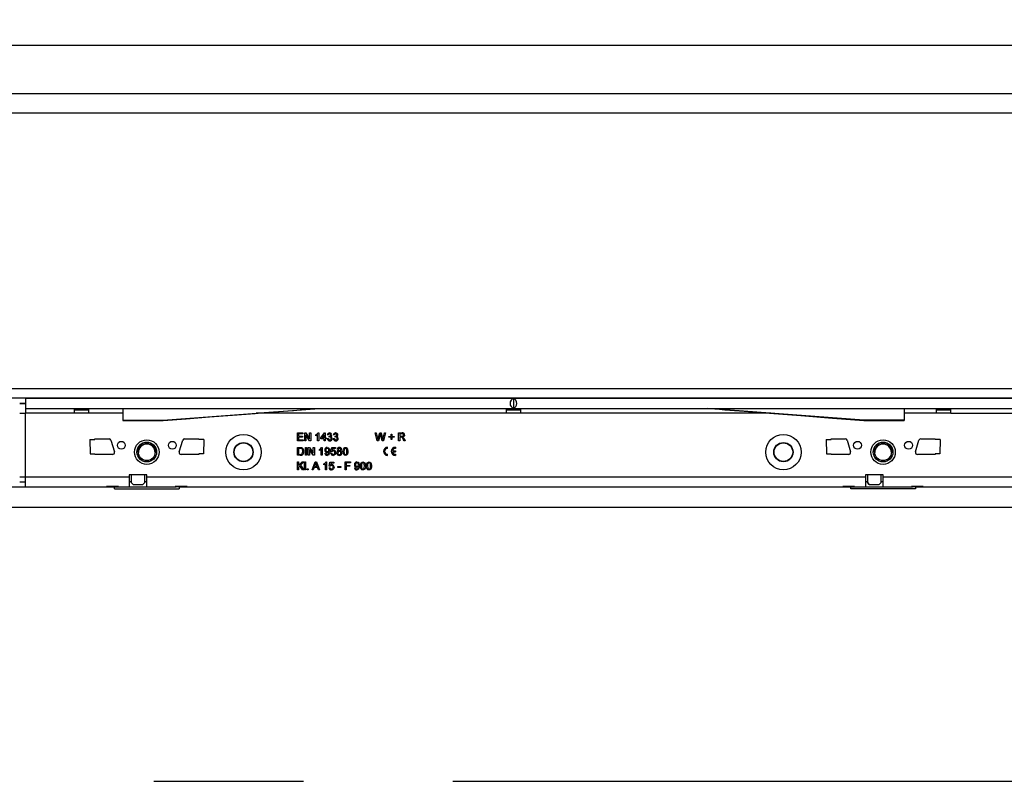
# Model space of a CAD drawing. Units: millimetres. Extents: x 210 to 12390, y 210 to 8700.
# Drawn here: x 3035 to 3537, y 1758 to 2146 of the extents above; entities that cross this region are included whole.
import ezdxf

# ---------------------------------------------------------------- set-up
doc = ezdxf.new("R2010")
doc.units = ezdxf.units.MM
doc.header["$LTSCALE"] = 30
doc.linetypes.add('CENTERX2', pattern=[20.32, 12.7, -2.54, 2.54, -2.54])
doc.layers.add('HAURATON_CENTERLINE', color=60, linetype='CENTERX2')
doc.layers.add('HAURATON_DIMENSIONING', color=1, linetype='Continuous')
doc.layers.add('HAURATON_PRODUCT_CONTOUR', color=7, linetype='Continuous', lineweight=25)
doc.styles.add('SLDTEXTSTYLE2', font='ARIAL.TTF', dxfattribs={"width": 0.948})
doc.dimstyles.new('SLDDIMSTYLE0', dxfattribs={"dimtxt": 105, "dimasz": 99.06, "dimexe": 0, "dimexo": 0.0625, "dimgap": 26.25, "dimtad": 1, "dimdec": 0, "dimrnd": 1e-09, "dimzin": 12, "dimdsep": 46, "dimtxsty": 'SLDTEXTSTYLE2', "dimsah": 1, "dimcen": 0.09, "dimadec": 0, "dimazin": 3, "dimtfac": 1, "dimtdec": 0, "dimtofl": 0, "dimtmove": 0, "dimatfit": 3, "dimfxl": 1, "dimfrac": 2, "dimtolj": 1, "dimtzin": 12, "dimarcsym": 0})

# ---------------------------------------------------------------- blocks, each defined once
blk = doc.blocks.new('_D_3')
at = {"layer": 'HAURATON_DIMENSIONING'}
for p, q in [((2876.41, 2684.33), (3197.24, 2684.33)), ((3197.24, 2475.06), (2876.41, 2475.06)), ((2036.82, 1758.21), (2036.82, 2463.21)), ((4036.82, 2133.21), (4036.82, 2463.21)), ((2036.82, 2433.21), (4036.82, 2433.21))]:
    blk.add_line(p, q, dxfattribs=at)
for centre, start, end in [((2876.41, 2579.7), 90, 270), ((3197.24, 2579.7), 270, 90)]:
    blk.add_arc(centre, 104.64, start, end, dxfattribs=at)
for points in [[(2036.82, 2433.21), (2135.88, 2417.97), (2135.88, 2448.45)], [(4036.82, 2433.21), (3937.76, 2448.45), (3937.76, 2417.97)]]:
    blk.add_solid(points, dxfattribs=at)
at = {"layer": 'HAURATON_DIMENSIONING', "insert": (2876.41, 2634.48), "char_height": 105, "attachment_point": 1, "style": 'SLDTEXTSTYLE2'}
blk.add_mtext('2000', dxfattribs=at)

msp = doc.modelspace()

# ---------------------------------------------------------------- linework, layer by layer
at = {"layer": 'HAURATON_CENTERLINE'}
msp.add_line((2036.82, 1758.21), (6036.82, 1758.21), dxfattribs=at)
at = {"layer": 'HAURATON_PRODUCT_CONTOUR'}
for p, q in [((2037.82, 2133.21), (6035.82, 2133.21)), ((2037.82, 2108.62), (6035.82, 2108.62)), ((6030.82, 2098.63), (2042.82, 2098.63)), ((2042.82, 1958.32), (6030.82, 1958.32)), ((6035.82, 1953.32), (2037.82, 1953.32)), ((3038.32, 1953.31), (3038.32, 1948.21)), ((4035.32, 1953.31), (3038.32, 1953.31)), ((3286.82, 1953.25), (3286.82, 1948.27)), ((3035.32, 1950.82), (3038.32, 1950.82)), ((3035.32, 1950.67), (3038.32, 1950.67)), ((3038.32, 1948.21), (4035.32, 1948.21)), ((3038.32, 1948.21), (3038.32, 1945.71)), ((3063.09, 1947.41), (3070.56, 1947.41)), ((3087.82, 1948.21), (3087.82, 1942.21)), ((3108.32, 1942.21), (3187.82, 1948.21)), ((3283.09, 1947.41), (3290.56, 1947.41)), ((3465.32, 1942.21), (3385.82, 1948.21)), ((3485.82, 1948.21), (3485.82, 1942.21)), ((3502.09, 1947.41), (3509.56, 1947.41)), ((3035.32, 1945.71), (3038.32, 1945.71)), ((3063.07, 1945.71), (3038.32, 1945.71)), ((3038.32, 1913.31), (3038.32, 1945.71)), ((3070.57, 1945.71), (3063.07, 1945.71)), ((3087.82, 1945.71), (3070.57, 1945.71)), ((3087.82, 1942.21), (3108.32, 1942.21)), ((3087.82, 1942.21), (3087.82, 1942.01)), ((3087.82, 1942.01), (3108.33, 1942.01)), ((3108.32, 1942.21), (3108.32, 1942.01)), ((3283.07, 1945.71), (3155.77, 1945.71)), ((3290.57, 1945.71), (3283.07, 1945.71)), ((3417.88, 1945.71), (3290.57, 1945.71)), ((3465.27, 1942.01), (3485.82, 1942.01)), ((3485.82, 1942.21), (3465.32, 1942.21)), ((3465.32, 1942.21), (3465.32, 1942.01)), ((3502.07, 1945.71), (3485.82, 1945.71)), ((3485.82, 1942.21), (3485.82, 1942.01)), ((3509.57, 1945.71), (3502.07, 1945.71)), ((3509.57, 1945.71), (3564.07, 1945.71)), ((3071.07, 1932.33), (3071.21, 1925.08)), ((3071.07, 1932.33), (3073.57, 1932.33)), ((3073.57, 1932.71), (3080.82, 1932.71)), ((3073.57, 1932.33), (3073.57, 1932.71)), ((3081.78, 1931.99), (3083.53, 1925.99)), ((3116.61, 1925.99), (3118.36, 1931.99)), ((3119.32, 1932.71), (3126.57, 1932.71)), ((3126.57, 1932.71), (3126.57, 1932.33)), ((3129.08, 1932.33), (3126.57, 1932.33)), ((3129.08, 1932.33), (3128.94, 1925.08)), ((3176.79, 1935.71), (3179.61, 1935.71)), ((3176.79, 1931.71), (3176.79, 1935.71)), ((3179.71, 1931.71), (3176.79, 1931.71)), ((3177.35, 1935.25), (3177.35, 1934.02)), ((3179.61, 1935.25), (3177.35, 1935.25)), ((3177.35, 1934.02), (3179.45, 1934.02)), ((3177.35, 1933.55), (3177.35, 1932.17)), ((3179.45, 1933.55), (3177.35, 1933.55)), ((3177.35, 1932.17), (3179.71, 1932.17)), ((3179.45, 1934.02), (3179.45, 1933.55)), ((3179.61, 1935.71), (3179.61, 1935.25)), ((3179.71, 1932.17), (3179.71, 1931.71)), ((3180.48, 1935.71), (3181.07, 1935.71)), ((3180.48, 1931.71), (3180.48, 1935.71)), ((3181.04, 1931.71), (3180.48, 1931.71)), ((3181.04, 1934.69), (3181.04, 1931.71)), ((3182.96, 1931.71), (3181.04, 1934.69)), ((3181.07, 1935.71), (3182.99, 1932.72)), ((3183.56, 1931.71), (3182.96, 1931.71)), ((3182.99, 1935.71), (3183.56, 1935.71)), ((3182.99, 1932.72), (3182.99, 1935.71)), ((3183.56, 1935.71), (3183.56, 1931.71)), ((3186.17, 1934.23), (3186.17, 1934.71)), ((3187.09, 1931.71), (3187.09, 1934.82)), ((3187.61, 1931.71), (3187.09, 1931.71)), ((3187.28, 1935.71), (3187.61, 1935.71)), ((3187.61, 1935.71), (3187.61, 1931.71)), ((3188.68, 1933.19), (3190.58, 1935.66)), ((3188.68, 1932.68), (3188.68, 1933.19)), ((3190.43, 1932.68), (3188.68, 1932.68)), ((3190.43, 1934.64), (3189.32, 1933.19)), ((3189.32, 1933.19), (3190.43, 1933.19)), ((3190.43, 1933.19), (3190.43, 1934.64)), ((3190.43, 1931.71), (3190.43, 1932.68)), ((3190.94, 1931.71), (3190.43, 1931.71)), ((3190.58, 1935.66), (3190.94, 1935.66)), ((3190.94, 1935.66), (3190.94, 1933.19)), ((3190.94, 1933.19), (3191.45, 1933.19)), ((3190.94, 1932.68), (3190.94, 1931.71)), ((3191.45, 1932.68), (3190.94, 1932.68)), ((3191.45, 1933.19), (3191.45, 1932.68)), ((3191.97, 1932.78), (3192.48, 1932.84)), ((3192.53, 1934.63), (3192.02, 1934.68)), ((3192.94, 1933.61), (3192.99, 1934.07)), ((3195.04, 1932.78), (3195.56, 1932.84)), ((3195.61, 1934.63), (3195.09, 1934.68)), ((3196.01, 1933.61), (3196.07, 1934.07)), ((3216.38, 1935.71), (3216.96, 1935.71)), ((3217.38, 1931.71), (3216.38, 1935.71)), ((3216.96, 1935.71), (3217.55, 1933.08)), ((3218.05, 1931.71), (3217.38, 1931.71)), ((3217.94, 1932.98), (3218.73, 1935.71)), ((3218.92, 1934.7), (3218.05, 1931.71)), ((3218.73, 1935.71), (3219.41, 1935.71)), ((3220.03, 1931.71), (3219.19, 1934.76)), ((3219.41, 1935.71), (3219.98, 1933.7)), ((3220.65, 1931.71), (3220.03, 1931.71)), ((3220.48, 1933.09), (3221.08, 1935.71)), ((3221.66, 1935.71), (3220.65, 1931.71)), ((3221.08, 1935.71), (3221.66, 1935.71)), ((3223.4, 1933.91), (3224.48, 1933.91)), ((3223.4, 1933.45), (3223.4, 1933.91)), ((3224.48, 1933.45), (3223.4, 1933.45)), ((3224.48, 1934.99), (3224.94, 1934.99)), ((3224.48, 1933.91), (3224.48, 1934.99)), ((3224.48, 1932.37), (3224.48, 1933.45)), ((3224.94, 1932.37), (3224.48, 1932.37)), ((3224.94, 1934.99), (3224.94, 1933.91)), ((3224.94, 1933.91), (3226.02, 1933.91)), ((3224.94, 1933.45), (3224.94, 1932.37)), ((3226.02, 1933.45), (3224.94, 1933.45)), ((3226.02, 1933.91), (3226.02, 1933.45)), ((3228.32, 1935.71), (3230.06, 1935.71)), ((3228.32, 1931.71), (3228.32, 1935.71)), ((3228.89, 1931.71), (3228.32, 1931.71)), ((3228.89, 1935.25), (3228.89, 1933.96)), ((3230.08, 1935.25), (3228.89, 1935.25)), ((3228.89, 1933.96), (3229.96, 1933.96)), ((3228.89, 1933.5), (3228.89, 1931.71)), ((3229.47, 1933.5), (3228.89, 1933.5)), ((3231.08, 1931.71), (3230.58, 1932.55)), ((3231.07, 1932.81), (3231.73, 1931.71)), ((3231.73, 1931.71), (3231.08, 1931.71)), ((3446.07, 1932.33), (3446.21, 1925.08)), ((3446.07, 1932.33), (3448.57, 1932.33)), ((3448.57, 1932.71), (3455.82, 1932.71)), ((3448.57, 1932.33), (3448.57, 1932.71)), ((3456.78, 1931.99), (3458.53, 1925.99)), ((3491.61, 1925.99), (3493.36, 1931.99)), ((3494.32, 1932.71), (3501.57, 1932.71)), ((3501.57, 1932.71), (3501.57, 1932.33)), ((3504.08, 1932.33), (3501.57, 1932.33)), ((3504.08, 1932.33), (3503.94, 1925.08)), ((3095.07, 1925.9), (3095.07, 1925.9)), ((3105.07, 1925.9), (3105.07, 1925.9)), ((3176.79, 1928.3), (3178.15, 1928.3)), ((3176.79, 1924.3), (3176.79, 1928.3)), ((3177.35, 1927.84), (3177.35, 1924.76)), ((3178.16, 1927.84), (3177.35, 1927.84)), ((3180.84, 1928.3), (3181.4, 1928.3)), ((3180.84, 1924.3), (3180.84, 1928.3)), ((3181.4, 1928.3), (3181.4, 1924.3)), ((3182.32, 1928.3), (3182.92, 1928.3)), ((3182.32, 1924.3), (3182.32, 1928.3)), ((3182.89, 1927.28), (3182.89, 1924.3)), ((3184.81, 1924.3), (3182.89, 1927.28)), ((3182.92, 1928.3), (3184.84, 1925.31)), ((3184.84, 1928.3), (3185.4, 1928.3)), ((3184.84, 1925.31), (3184.84, 1928.3)), ((3185.4, 1928.3), (3185.4, 1924.3)), ((3188.02, 1926.82), (3188.02, 1927.3)), ((3188.94, 1924.3), (3188.94, 1927.41)), ((3189.12, 1928.3), (3189.45, 1928.3)), ((3189.45, 1928.3), (3189.45, 1924.3)), ((3193.86, 1926.19), (3194.27, 1928.25)), ((3194.38, 1926.14), (3193.86, 1926.19)), ((3194.27, 1928.25), (3196.17, 1928.25)), ((3194.69, 1927.73), (3194.49, 1926.7)), ((3196.17, 1927.73), (3194.69, 1927.73)), ((3196.17, 1928.25), (3196.17, 1927.73)), ((3222.71, 1927.8), (3222.71, 1928.4)), ((3225.24, 1926.6), (3226.71, 1926.6)), ((3225.24, 1926), (3226.71, 1926)), ((3226.71, 1928.4), (3226.71, 1927.8)), ((3226.71, 1926.6), (3226.71, 1926)), ((3470.07, 1925.9), (3470.07, 1925.9)), ((3480.07, 1925.9), (3480.07, 1925.9)), ((3071.21, 1925.08), (3073.57, 1925.08)), ((3073.57, 1924.71), (3073.57, 1925.08)), ((3082.57, 1924.71), (3073.57, 1924.71)), ((3126.57, 1924.71), (3117.57, 1924.71)), ((3126.57, 1925.08), (3126.57, 1924.71)), ((3128.94, 1925.08), (3126.57, 1925.08)), ((3178.22, 1924.3), (3176.79, 1924.3)), ((3176.79, 1920.89), (3177.35, 1920.89)), ((3176.79, 1916.89), (3176.79, 1920.89)), ((3177.35, 1924.76), (3178.17, 1924.76)), ((3177.35, 1919.04), (3179.19, 1920.89)), ((3177.35, 1920.89), (3177.35, 1919.04)), ((3179.97, 1920.89), (3178.29, 1919.22)), ((3179.19, 1920.89), (3179.97, 1920.89)), ((3180.38, 1920.89), (3180.89, 1920.89)), ((3180.38, 1916.89), (3180.38, 1920.89)), ((3181.4, 1924.3), (3180.84, 1924.3)), ((3180.89, 1920.89), (3180.89, 1916.89)), ((3182.89, 1924.3), (3182.32, 1924.3)), ((3184.24, 1916.89), (3185.83, 1920.89)), ((3185.4, 1924.3), (3184.81, 1924.3)), ((3185.83, 1920.89), (3186.46, 1920.89)), ((3186.46, 1920.89), (3188.05, 1916.89)), ((3189.45, 1924.3), (3188.94, 1924.3)), ((3190.79, 1925.27), (3191.3, 1925.32)), ((3191.28, 1920.89), (3191.61, 1920.89)), ((3191.61, 1920.89), (3191.61, 1916.89)), ((3192.94, 1918.78), (3193.35, 1920.84)), ((3193.35, 1920.84), (3195.25, 1920.84)), ((3193.81, 1925.37), (3194.32, 1925.43)), ((3195.25, 1920.84), (3195.25, 1920.32)), ((3201.09, 1920.89), (3203.76, 1920.89)), ((3201.09, 1916.89), (3201.09, 1920.89)), ((3203.76, 1920.89), (3203.76, 1920.43)), ((3222.71, 1924.2), (3222.71, 1924.8)), ((3226.71, 1924.8), (3226.71, 1924.2)), ((3446.21, 1925.08), (3448.57, 1925.08)), ((3448.57, 1924.71), (3448.57, 1925.08)), ((3457.57, 1924.71), (3448.57, 1924.71)), ((3501.57, 1924.71), (3492.57, 1924.71)), ((3501.57, 1925.08), (3501.57, 1924.71)), ((3503.94, 1925.08), (3501.57, 1925.08)), ((3177.35, 1916.89), (3176.79, 1916.89)), ((3177.94, 1918.86), (3177.35, 1918.27)), ((3177.35, 1918.27), (3177.35, 1916.89)), ((3179.37, 1916.89), (3177.94, 1918.86)), ((3178.29, 1919.22), (3180.07, 1916.89)), ((3180.07, 1916.89), (3179.37, 1916.89)), ((3180.89, 1916.89), (3180.38, 1916.89)), ((3181.76, 1917.4), (3182.27, 1917.4)), ((3181.76, 1916.89), (3181.76, 1917.4)), ((3182.27, 1916.89), (3181.76, 1916.89)), ((3182.27, 1917.4), (3182.27, 1916.89)), ((3184.84, 1916.89), (3184.24, 1916.89)), ((3185.29, 1918.12), (3184.84, 1916.89)), ((3187, 1918.12), (3185.29, 1918.12)), ((3185.87, 1919.69), (3185.46, 1918.58)), ((3185.46, 1918.58), (3186.83, 1918.58)), ((3186.83, 1918.58), (3186.44, 1919.63)), ((3187.45, 1916.89), (3187, 1918.12)), ((3188.05, 1916.89), (3187.45, 1916.89)), ((3190.17, 1919.41), (3190.17, 1919.89)), ((3191.09, 1916.89), (3191.09, 1920)), ((3191.61, 1916.89), (3191.09, 1916.89)), ((3192.89, 1917.96), (3193.4, 1918.02)), ((3193.45, 1918.73), (3192.94, 1918.78)), ((3193.77, 1920.32), (3193.57, 1919.29)), ((3195.25, 1920.32), (3193.77, 1920.32)), ((3197.4, 1918.53), (3198.89, 1918.53)), ((3197.4, 1918.07), (3197.4, 1918.53)), ((3198.89, 1918.07), (3197.4, 1918.07)), ((3198.89, 1918.53), (3198.89, 1918.07)), ((3201.66, 1916.89), (3201.09, 1916.89)), ((3201.66, 1920.43), (3201.66, 1919.14)), ((3203.76, 1920.43), (3201.66, 1920.43)), ((3201.66, 1919.14), (3203.45, 1919.14)), ((3201.66, 1918.68), (3201.66, 1916.89)), ((3203.45, 1918.68), (3201.66, 1918.68)), ((3203.45, 1919.14), (3203.45, 1918.68)), ((3205.86, 1917.86), (3206.38, 1917.91)), ((3035.32, 1913.31), (3038.32, 1913.31)), ((3035.32, 1910.8), (3038.32, 1910.8)), ((3038.32, 1913.31), (3091.07, 1913.31)), ((3038.32, 1908.31), (3038.32, 1913.31)), ((3100.07, 1914.31), (3091.07, 1914.31)), ((3091.07, 1914.31), (3091.07, 1913.31)), ((3091.07, 1913.31), (3091.07, 1908.31)), ((3092.07, 1910.81), (3091.07, 1910.81)), ((3092.07, 1914.31), (3092.07, 1910.41)), ((3099.07, 1910.41), (3099.07, 1914.31)), ((3100.07, 1910.81), (3099.07, 1910.81)), ((3100.07, 1913.31), (3100.07, 1914.31)), ((3100.07, 1913.31), (3466.07, 1913.31)), ((3100.07, 1908.31), (3100.07, 1913.31)), ((3475.07, 1914.31), (3466.07, 1914.31)), ((3466.07, 1914.31), (3466.07, 1913.31)), ((3466.07, 1913.31), (3466.07, 1908.31)), ((3467.07, 1910.81), (3466.07, 1910.81)), ((3467.07, 1914.31), (3467.07, 1910.41)), ((3474.07, 1910.41), (3474.07, 1914.31)), ((3475.07, 1910.81), (3474.07, 1910.81)), ((3475.07, 1913.31), (3475.07, 1914.31)), ((3475.07, 1913.31), (3589.57, 1913.31)), ((3475.07, 1908.31), (3475.07, 1913.31)), ((2990.06, 1908.21), (3083.58, 1908.21)), ((3038.32, 1908.31), (3079.57, 1908.31)), ((3085.57, 1908.39), (3079.57, 1908.39)), ((3079.57, 1908.39), (3079.57, 1908.31)), ((3079.57, 1908.31), (3083.57, 1908.31)), ((3083.57, 1908.36), (3083.57, 1908.39)), ((3083.57, 1908.36), (3085.07, 1908.36)), ((3083.57, 1908.36), (3083.57, 1908.28)), ((3083.57, 1908.28), (3085.07, 1908.28)), ((3083.58, 1908.21), (3083.58, 1908.28)), ((3083.58, 1907.25), (3083.58, 1908.21)), ((3083.58, 1907.25), (3116.56, 1907.25)), ((3085.07, 1908.36), (3085.07, 1908.39)), ((3085.07, 1908.36), (3085.07, 1908.28)), ((3085.07, 1908.31), (3085.57, 1908.31)), ((3085.57, 1908.31), (3085.57, 1908.39)), ((3085.57, 1908.31), (3091.07, 1908.31)), ((3091.07, 1908.31), (3100.07, 1908.31)), ((3092.07, 1910.41), (3093.07, 1909.41)), ((3092.07, 1910.38), (3092.07, 1910.41)), ((3093.07, 1909.38), (3092.07, 1910.38)), ((3093.07, 1909.41), (3098.07, 1909.41)), ((3093.07, 1909.41), (3093.07, 1909.38)), ((3093.07, 1909.38), (3098.07, 1909.38)), ((3098.07, 1909.41), (3099.07, 1910.41)), ((3099.07, 1910.38), (3098.07, 1909.38)), ((3098.07, 1909.38), (3098.07, 1909.41)), ((3099.07, 1910.41), (3099.07, 1910.38)), ((3100.07, 1908.31), (3114.57, 1908.31)), ((3120.57, 1908.39), (3114.57, 1908.39)), ((3114.57, 1908.39), (3114.57, 1908.31)), ((3114.57, 1908.31), (3115.07, 1908.31)), ((3115.07, 1908.36), (3115.07, 1908.39)), ((3116.57, 1908.36), (3115.07, 1908.36)), ((3115.07, 1908.36), (3115.07, 1908.28)), ((3116.57, 1908.28), (3115.07, 1908.28)), ((3116.56, 1908.28), (3116.56, 1908.21)), ((3116.56, 1908.21), (3458.58, 1908.21)), ((3116.56, 1908.21), (3116.56, 1907.25)), ((3116.57, 1908.36), (3116.57, 1908.39)), ((3116.57, 1908.36), (3116.57, 1908.28)), ((3116.57, 1908.31), (3120.57, 1908.31)), ((3120.57, 1908.31), (3120.57, 1908.39)), ((3120.57, 1908.31), (3454.57, 1908.31)), ((3460.57, 1908.39), (3454.57, 1908.39)), ((3454.57, 1908.39), (3454.57, 1908.31)), ((3454.57, 1908.31), (3458.57, 1908.31)), ((3458.57, 1908.36), (3458.57, 1908.39)), ((3458.57, 1908.36), (3460.07, 1908.36)), ((3458.57, 1908.36), (3458.57, 1908.28)), ((3458.57, 1908.28), (3460.07, 1908.28)), ((3458.58, 1908.21), (3458.58, 1908.28)), ((3458.58, 1907.25), (3458.58, 1908.21)), ((3491.56, 1907.25), (3458.58, 1907.25)), ((3460.07, 1908.36), (3460.07, 1908.39)), ((3460.07, 1908.36), (3460.07, 1908.28)), ((3460.07, 1908.31), (3460.57, 1908.31)), ((3460.57, 1908.31), (3460.57, 1908.39)), ((3460.57, 1908.31), (3466.07, 1908.31)), ((3466.07, 1908.31), (3475.07, 1908.31)), ((3467.07, 1910.41), (3468.07, 1909.41)), ((3467.07, 1910.38), (3467.07, 1910.41)), ((3468.07, 1909.38), (3467.07, 1910.38)), ((3468.07, 1909.41), (3473.07, 1909.41)), ((3468.07, 1909.41), (3468.07, 1909.38)), ((3468.07, 1909.38), (3473.07, 1909.38)), ((3473.07, 1909.41), (3474.07, 1910.41)), ((3474.07, 1910.38), (3473.07, 1909.38)), ((3473.07, 1909.38), (3473.07, 1909.41)), ((3474.07, 1910.41), (3474.07, 1910.38)), ((3475.07, 1908.31), (3489.57, 1908.31)), ((3495.57, 1908.39), (3489.57, 1908.39)), ((3489.57, 1908.39), (3489.57, 1908.31)), ((3489.57, 1908.31), (3490.07, 1908.31)), ((3490.07, 1908.36), (3490.07, 1908.39)), ((3491.57, 1908.36), (3490.07, 1908.36)), ((3490.07, 1908.36), (3490.07, 1908.28)), ((3491.57, 1908.28), (3490.07, 1908.28)), ((3491.56, 1908.28), (3491.56, 1908.21)), ((3491.56, 1908.21), (3582.08, 1908.21)), ((3491.56, 1908.21), (3491.56, 1907.25)), ((3491.57, 1908.36), (3491.57, 1908.39)), ((3491.57, 1908.36), (3491.57, 1908.28)), ((3491.57, 1908.31), (3495.57, 1908.31)), ((3495.57, 1908.31), (3495.57, 1908.39)), ((3495.57, 1908.31), (3578.07, 1908.31)), ((2037.82, 1897.94), (6035.82, 1897.94))]:
    msp.add_line(p, q, dxfattribs=at)
at = {"layer": 'HAURATON_PRODUCT_CONTOUR', "flags": 128}
for points in [[(3108.32, 1942.01), (3120.14, 1942.93), (3132.05, 1943.86), (3143.8, 1944.77), (3155.23, 1945.67), (3159.87, 1946.03), (3164.63, 1946.4), (3169.58, 1946.78), (3174.77, 1947.19), (3179.88, 1947.59), (3182.66, 1947.81), (3184.86, 1947.98), (3186.39, 1948.1), (3187.35, 1948.17), (3187.82, 1948.21)], [(3385.82, 1948.21), (3386.27, 1948.17), (3387.26, 1948.1), (3389.34, 1947.93), (3391.83, 1947.74), (3394.43, 1947.54), (3396.97, 1947.34), (3399.45, 1947.15), (3401.88, 1946.96), (3404.27, 1946.77), (3410.73, 1946.27), (3417.17, 1945.76), (3433.19, 1944.51), (3449.32, 1943.26), (3465.32, 1942.01)], [(3186.17, 1934.71), (3186.87, 1935.18), (3187.28, 1935.71)], [(3187.09, 1934.82), (3186.6, 1934.45), (3186.17, 1934.23)], [(3193.27, 1933.66), (3193.08, 1933.64), (3192.94, 1933.61)], [(3192.99, 1934.07), (3193.03, 1934.06), (3193.06, 1934.06)], [(3196.34, 1933.66), (3196.16, 1933.64), (3196.01, 1933.61)], [(3196.07, 1934.07), (3196.11, 1934.06), (3196.14, 1934.06)], [(3217.55, 1933.08), (3217.65, 1932.62), (3217.73, 1932.27)], [(3217.73, 1932.27), (3217.85, 1932.66), (3217.94, 1932.98)], [(3219.07, 1935.22), (3218.98, 1934.93), (3218.92, 1934.7)], [(3219.19, 1934.76), (3219.12, 1935.02), (3219.07, 1935.22)], [(3219.98, 1933.7), (3220.17, 1932.9), (3220.3, 1932.27)], [(3220.3, 1932.27), (3220.4, 1932.73), (3220.48, 1933.09)], [(3229.74, 1933.48), (3229.59, 1933.5), (3229.47, 1933.5)], [(3229.96, 1933.96), (3230.31, 1933.99), (3230.63, 1934.13), (3230.78, 1934.35), (3230.84, 1934.62)], [(3230.84, 1934.62), (3230.77, 1934.92), (3230.56, 1935.14), (3230.08, 1935.25)], [(3231.4, 1934.63), (3231.31, 1934.17), (3231.02, 1933.81), (3230.34, 1933.55)], [(3230.34, 1933.55), (3230.52, 1933.45), (3230.65, 1933.36)], [(3230.65, 1933.36), (3230.91, 1933.07), (3231.07, 1932.81)], [(3178.15, 1928.3), (3178.55, 1928.28), (3178.86, 1928.24)], [(3178.82, 1927.75), (3178.46, 1927.83), (3178.16, 1927.84)], [(3179.5, 1926.33), (3179.34, 1927.24), (3179.12, 1927.54), (3178.82, 1927.75)], [(3178.86, 1928.24), (3179.2, 1928.12), (3179.44, 1927.95)], [(3179.12, 1925.04), (3179.45, 1925.73), (3179.5, 1926.33)], [(3188.02, 1927.3), (3188.72, 1927.77), (3189.12, 1928.3)], [(3188.94, 1927.41), (3188.45, 1927.04), (3188.02, 1926.82)], [(3192.79, 1926.2), (3192.34, 1925.79), (3191.87, 1925.68)], [(3193.3, 1926.38), (3193.25, 1925.66), (3193.05, 1924.97), (3192.85, 1924.67), (3192.58, 1924.43), (3192.25, 1924.29), (3191.89, 1924.25)], [(3191.92, 1924.71), (3192.15, 1924.74), (3192.35, 1924.84), (3192.52, 1925), (3192.62, 1925.2), (3192.79, 1926.11)], [(3191.96, 1928.3), (3192.59, 1928.13), (3193.05, 1927.66), (3193.26, 1927.04), (3193.3, 1926.38)], [(3192.79, 1926.11), (3192.79, 1926.16), (3192.79, 1926.2)], [(3194.49, 1926.7), (3194.87, 1926.91), (3195.2, 1926.96)], [(3199.97, 1926.27), (3200.01, 1926.95), (3200.18, 1927.6), (3200.35, 1927.89), (3200.6, 1928.12), (3200.91, 1928.26), (3201.25, 1928.3)], [(3200.35, 1924.63), (3200.02, 1925.52), (3199.97, 1926.27)], [(3200.71, 1927.56), (3200.51, 1926.85), (3200.48, 1926.27)], [(3200.48, 1926.27), (3200.57, 1925.3), (3200.66, 1925.08), (3200.81, 1924.89), (3201.01, 1924.75), (3201.25, 1924.71)], [(3201.24, 1927.84), (3200.91, 1927.75), (3200.71, 1927.56)], [(3202.02, 1926.27), (3201.92, 1927.24), (3201.84, 1927.47), (3201.69, 1927.66), (3201.48, 1927.79), (3201.24, 1927.84)], [(3201.25, 1928.3), (3201.58, 1928.26), (3201.9, 1928.12), (3202.14, 1927.9), (3202.31, 1927.6), (3202.53, 1926.27)], [(3202.53, 1926.27), (3202.49, 1925.59), (3202.32, 1924.94), (3202.14, 1924.65), (3201.89, 1924.42), (3201.58, 1924.29), (3201.25, 1924.25)], [(3201.25, 1924.71), (3201.49, 1924.75), (3201.69, 1924.89), (3201.84, 1925.08), (3201.92, 1925.3), (3202.02, 1926.27)], [(3178.17, 1924.76), (3178.74, 1924.82), (3179.12, 1925.04)], [(3190.17, 1919.89), (3190.87, 1920.36), (3191.28, 1920.89)], [(3196.07, 1924.73), (3195.56, 1924.34), (3195.05, 1924.25)], [(3196.38, 1925.67), (3196.28, 1925.12), (3196.07, 1924.73)], [(3201.25, 1924.25), (3200.7, 1924.36), (3200.35, 1924.63)], [(3207.04, 1920.89), (3207.67, 1920.72), (3208.13, 1920.25), (3208.33, 1919.63), (3208.38, 1918.97)], [(3208.89, 1918.86), (3208.93, 1919.54), (3209.1, 1920.19), (3209.28, 1920.48), (3209.52, 1920.71), (3209.83, 1920.85), (3210.17, 1920.89)], [(3210.17, 1920.89), (3210.51, 1920.85), (3210.82, 1920.71), (3211.07, 1920.49), (3211.23, 1920.19), (3211.45, 1918.86)], [(3211.97, 1918.86), (3212.01, 1919.54), (3212.18, 1920.19), (3212.35, 1920.48), (3212.6, 1920.71), (3212.91, 1920.85), (3213.25, 1920.89)], [(3213.25, 1920.89), (3213.58, 1920.85), (3213.9, 1920.71), (3214.14, 1920.49), (3214.31, 1920.19), (3214.53, 1918.86)], [(3186.15, 1920.43), (3186.02, 1920), (3185.87, 1919.69)], [(3186.44, 1919.63), (3186.27, 1920.08), (3186.15, 1920.43)], [(3191.09, 1920), (3190.6, 1919.63), (3190.17, 1919.41)], [(3193.57, 1919.29), (3193.94, 1919.5), (3194.28, 1919.55)], [(3195.15, 1917.32), (3194.64, 1916.93), (3194.13, 1916.84)], [(3195.45, 1918.26), (3195.36, 1917.71), (3195.15, 1917.32)], [(3207.86, 1918.79), (3207.41, 1918.38), (3206.95, 1918.27)], [(3208.38, 1918.97), (3208.33, 1918.25), (3208.13, 1917.56), (3207.93, 1917.26), (3207.66, 1917.02), (3207.33, 1916.88), (3206.97, 1916.84)], [(3206.99, 1917.3), (3207.22, 1917.33), (3207.43, 1917.43), (3207.59, 1917.59), (3207.7, 1917.79), (3207.87, 1918.7)], [(3207.87, 1918.7), (3207.86, 1918.75), (3207.86, 1918.79)], [(3209.28, 1917.22), (3208.94, 1918.11), (3208.89, 1918.86)], [(3210.17, 1916.84), (3209.62, 1916.95), (3209.28, 1917.22)], [(3209.63, 1920.15), (3209.43, 1919.44), (3209.4, 1918.86)], [(3209.4, 1918.86), (3209.49, 1917.89), (3209.58, 1917.67), (3209.73, 1917.48), (3209.93, 1917.34), (3210.17, 1917.3)], [(3210.17, 1920.43), (3209.83, 1920.34), (3209.63, 1920.15)], [(3210.94, 1918.86), (3210.85, 1919.83), (3210.76, 1920.06), (3210.61, 1920.25), (3210.4, 1920.38), (3210.17, 1920.43)], [(3211.45, 1918.86), (3211.41, 1918.18), (3211.24, 1917.53), (3211.07, 1917.24), (3210.82, 1917.01), (3210.51, 1916.87), (3210.17, 1916.84)], [(3210.17, 1917.3), (3210.41, 1917.34), (3210.61, 1917.48), (3210.76, 1917.67), (3210.85, 1917.89), (3210.94, 1918.86)], [(3212.35, 1917.22), (3212.02, 1918.11), (3211.97, 1918.86)], [(3213.25, 1916.84), (3212.7, 1916.95), (3212.35, 1917.22)], [(3212.71, 1920.15), (3212.51, 1919.44), (3212.48, 1918.86)], [(3212.48, 1918.86), (3212.57, 1917.89), (3212.66, 1917.67), (3212.81, 1917.48), (3213.01, 1917.34), (3213.25, 1917.3)], [(3213.24, 1920.43), (3212.91, 1920.34), (3212.71, 1920.15)], [(3214.02, 1918.86), (3213.92, 1919.83), (3213.84, 1920.06), (3213.69, 1920.25), (3213.48, 1920.38), (3213.24, 1920.43)], [(3214.53, 1918.86), (3214.49, 1918.18), (3214.32, 1917.53), (3214.14, 1917.24), (3213.89, 1917.01), (3213.58, 1916.87), (3213.25, 1916.84)], [(3213.25, 1917.3), (3213.49, 1917.34), (3213.69, 1917.48), (3213.84, 1917.67), (3213.92, 1917.89), (3214.02, 1918.86)]]:
    msp.add_lwpolyline(points, dxfattribs=at)
at = {"layer": 'HAURATON_PRODUCT_CONTOUR'}
for centre, radius in [((3087.07, 1929.41), 2), ((3100.07, 1925.91), 6.25), ((3100.07, 1925.9), 5), ((3113.07, 1929.41), 2), ((3149.32, 1925.91), 9.01), ((3149.32, 1925.91), 4.92), ((3149.32, 1925.91), 4.87), ((3424.32, 1925.91), 9.01), ((3424.32, 1925.91), 4.92), ((3424.32, 1925.91), 4.87), ((3462.07, 1929.41), 2), ((3475.07, 1925.91), 6.25), ((3475.07, 1925.9), 5), ((3488.07, 1929.41), 2), ((3100.07, 1925.89), 4.25), ((3149.32, 1925.91), 4.74), ((3424.32, 1925.91), 4.74), ((3475.07, 1925.89), 4.25)]:
    msp.add_circle(centre, radius, dxfattribs=at)
for centre, radius, start, end in [((3121.5, 1945.63), 58.43, 177.4713, 179.9237), ((3012.15, 1945.63), 58.43, 0.0763, 2.5287), ((3341.5, 1945.63), 58.43, 177.4713, 179.9237), ((3232.15, 1945.63), 58.43, 0.0763, 2.5287), ((3560.5, 1945.63), 58.43, 177.4713, 179.9237), ((3451.15, 1945.63), 58.43, 0.0763, 2.5287), ((3080.82, 1931.71), 1, 16.2602, 90), ((3100.07, 1925.9), 5, 0.0065, 179.9935), ((3119.32, 1931.71), 1, 90, 163.7398), ((3193.17, 1932.86), 1.21, 183.634, 271.9731), ((3193.16, 1934.56), 1.15, 88.5559, 173.927), ((3193.23, 1932.87), 0.749, 182.366, 270.1356), ((3193.19, 1934.58), 0.663, 88.9795, 175.893), ((3193.16, 1934.71), 0.655, 261.5551, 356.9637), ((3193.26, 1934.65), 1.06, 2.2461, 94.182), ((3193.24, 1934.67), 0.573, 359.939, 93.6359), ((3193.27, 1932.92), 1.26, 267.4328, 359.6789), ((3193.25, 1932.88), 0.764, 268.1306, 2.5063), ((3193.29, 1932.94), 0.723, 358.2878, 92.1423), ((3193.47, 1934.69), 0.852, 291.0558, 359.8977), ((3193.58, 1932.97), 0.952, 356.651, 77.9036), ((3196.25, 1932.86), 1.21, 183.634, 271.9731), ((3196.23, 1934.56), 1.15, 88.5559, 173.927), ((3196.3, 1932.87), 0.749, 182.366, 270.1356), ((3196.27, 1934.58), 0.663, 88.9795, 175.893), ((3196.23, 1934.71), 0.655, 261.5551, 356.9637), ((3196.34, 1934.65), 1.06, 2.2461, 94.182), ((3196.32, 1934.67), 0.573, 359.939, 93.6359), ((3196.34, 1932.92), 1.26, 267.4328, 359.6789), ((3196.33, 1932.88), 0.764, 268.1306, 2.5063), ((3196.37, 1932.94), 0.723, 358.2878, 92.1423), ((3196.55, 1934.69), 0.852, 291.0558, 359.8977), ((3196.66, 1932.97), 0.952, 356.651, 77.9036), ((3229.11, 1932.07), 1.56, 18.2476, 65.7975), ((3230.3, 1934.63), 1.1, 359.9464, 102.4507), ((3455.82, 1931.71), 1, 16.2602, 90), ((3475.07, 1925.9), 5, 0.0065, 179.9935), ((3494.32, 1931.71), 1, 90, 163.7398), ((3082.57, 1925.71), 1, 270, 16.2602), ((3100.07, 1925.77), 4.25, 0.0066, 179.9934), ((3117.57, 1925.71), 1, 163.7398, 270), ((3178.33, 1926.06), 1.76, 266.5315, 8.5649), ((3178.04, 1926.48), 2.03, 355.4397, 46.4583), ((3191.96, 1927.07), 1.23, 89.9299, 184.634), ((3191.92, 1926.87), 1.19, 175.1295, 267.6801), ((3192.07, 1927.02), 0.821, 91.8413, 185.0705), ((3192, 1926.89), 0.749, 176.139, 272.4061), ((3192.03, 1926.91), 0.763, 270.0028, 5.57), ((3192.03, 1927.07), 0.762, 352.9555, 89.3175), ((3195.03, 1925.73), 0.769, 87.4997, 147.8624), ((3195.1, 1925.74), 0.768, 352.7821, 93.0328), ((3195.17, 1925.75), 1.21, 356.0193, 88.3691), ((3197.87, 1925.53), 0.983, 103.0248, 183.4092), ((3198.08, 1927.27), 1.04, 85.2316, 178.6976), ((3197.86, 1927.28), 0.813, 179.1956, 255.2594), ((3198.13, 1925.52), 0.725, 87.315, 182.9267), ((3198.12, 1927.28), 0.561, 84.407, 179.1374), ((3198.12, 1927.27), 0.565, 178.347, 275.6346), ((3198.25, 1927.26), 1.05, 1.1232, 94.8755), ((3198.2, 1925.51), 0.742, 357.2059, 93.0298), ((3198.22, 1927.27), 0.571, 359.5058, 94.5079), ((3198.23, 1927.26), 0.554, 264.1344, 0.3531), ((3198.5, 1927.27), 0.802, 285.1297, 0.701), ((3198.43, 1925.5), 1.03, 357.6726, 74.2336), ((3222.71, 1926.3), 2.1, 90, 270), ((3222.71, 1926.3), 1.5, 90, 270), ((3226.71, 1926.3), 2.1, 90, 270), ((3226.71, 1926.3), 1.5, 90, 168.463), ((3226.71, 1926.3), 1.5, 191.537, 270), ((3457.57, 1925.71), 1, 270, 16.2602), ((3475.07, 1925.77), 4.25, 0.0066, 179.9934), ((3492.57, 1925.71), 1, 163.7398, 270), ((3191.86, 1925.32), 1.07, 182.512, 271.7526), ((3191.92, 1925.33), 0.623, 180.6776, 269.62), ((3195, 1925.43), 1.19, 182.8136, 272.7199), ((3195.05, 1925.43), 0.727, 180.7158, 270.4864), ((3195.04, 1925.54), 0.831, 271.386, 6.9017), ((3198.1, 1925.45), 1.21, 178.9581, 273.4548), ((3198.14, 1925.45), 0.739, 176.9727, 272.7312), ((3198.22, 1925.43), 0.725, 266.7486, 2.9506), ((3198.24, 1925.45), 1.21, 266.6142, 0.3352), ((3207.04, 1919.66), 1.23, 89.9299, 184.634), ((3194.08, 1918.02), 1.19, 182.8136, 272.7199), ((3194.13, 1918.02), 0.727, 180.7158, 270.4864), ((3194.1, 1918.32), 0.769, 87.4997, 147.8624), ((3194.11, 1918.13), 0.831, 271.386, 6.9017), ((3194.18, 1918.33), 0.768, 352.7821, 93.0328), ((3194.24, 1918.34), 1.21, 356.0193, 88.3691), ((3207, 1919.46), 1.19, 175.1295, 267.6801), ((3206.94, 1917.91), 1.07, 182.512, 271.7526), ((3207.14, 1919.6), 0.821, 91.8413, 185.0705), ((3207.07, 1919.48), 0.749, 176.139, 272.4061), ((3207, 1917.92), 0.623, 180.6776, 269.62), ((3207.1, 1919.5), 0.763, 270.0028, 5.57), ((3207.11, 1919.66), 0.762, 352.9555, 89.3175)]:
    msp.add_arc(centre, radius, start, end, dxfattribs=at)
for centre, start_param, end_param in [((3287.31, 1950.76), 0.217395, 2.924198), ((3286.34, 1950.76), 3.358987, 6.065791)]:
    msp.add_ellipse(centre, major_axis=(0, 2.55), ratio=0.875, start_param=start_param, end_param=end_param, dxfattribs=at)

# ---------------------------------------------------------------- dimensions: what is measured, and where the dimension line sits
at = {"layer": 'HAURATON_DIMENSIONING'}
dim = msp.add_linear_dim(base=(4036.82, 2433.21), p1=(2036.82, 1758.21), p2=(4036.82, 2133.21), dimstyle='SLDDIMSTYLE0', dxfattribs=at)
dim.commit()
dim.dimension.update_dxf_attribs({"geometry": '_D_3', "text_midpoint": (3036.82, 2433.21), "dimtype": 160})

doc.saveas('drawing.dxf')
